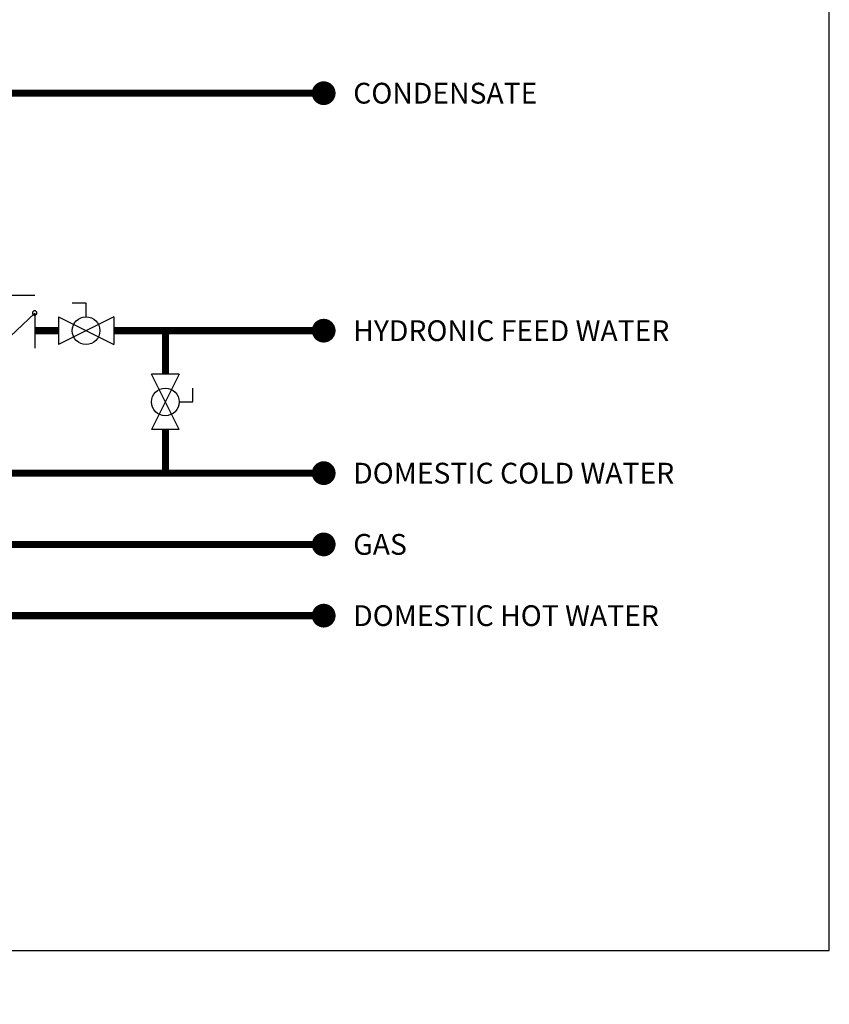
# Model space of a CAD drawing. Units: inches. Extents: x -69 to 81, y -7 to 97.
# Drawn here: x 47 to 81, y -7 to 35 of the extents above; entities that cross this region are included whole.
import ezdxf
from ezdxf.enums import TextEntityAlignment as Align

# ---------------------------------------------------------------- set-up
doc = ezdxf.new("R2010")
doc.units = ezdxf.units.IN
doc.header["$MEASUREMENT"] = 0
doc.linetypes.add('HIDDEN', pattern=[0.375, 0.25, -0.125])
doc.layers.add('Text', color=2, linetype='Continuous')
doc.styles.add('ROMANS', font='romans.shx')

# ---------------------------------------------------------------- blocks, each defined once
blk = doc.blocks.new('Full-Port Ball Valve')
at = {"color": 2}
for p, q in [((0.0832, 0.0832), (0.0416, 0.0832)), ((0.0832, 0.0416), (0.0832, 0.0832)), ((0, 0.0416), (0, -0.0416)), ((0, 0.0416), (0.1665, -0.0416)), ((0.1665, 0.0416), (0, -0.0416)), ((0.1665, 0.0416), (0.1665, -0.0416))]:
    blk.add_line(p, q, dxfattribs=at)
blk.add_circle((0.0832, 0), 0.0416, dxfattribs=at)
blk = doc.blocks.new('CHECK VALVE')
h = blk.add_hatch(color=2)
h.dxf.hatch_style = 1
h.paths.add_polyline_path([(0.1135, 0.1061), (0.0896, 0.1148, -0.622204), (0.0896, 0.0974)])
at = {"color": 2}
for p, q in [((0, 0.1061), (0.095, 0.1061)), ((0.1135, 0.1061), (0.0876, 0.1155)), ((0.1135, 0.1061), (0.0876, 0.0967)), ((0, 0.0531), (0, -0.0531)), ((0, 0.0531), (0.1115, -0.0531)), ((0.1115, 0.0531), (0.1115, -0.0531))]:
    blk.add_line(p, q, dxfattribs=at)
blk.add_circle((0, 0.0531), 0.00667, dxfattribs=at)
blk.add_arc((0.0853, 0.1061), 0.00971, 283.7801, 76.2199, dxfattribs=at)

msp = doc.modelspace()

# ---------------------------------------------------------------- linework, layer by layer
at = {"const_width": 0.5}
for points in [[(59.664, 31.584, 1), (60.164, 31.584, 1)], [(59.664, 21.584, 1), (60.164, 21.584, 1)], [(59.664, 15.584, 1), (60.164, 15.584, 1)], [(59.664, 12.584, 1), (60.164, 12.584, 1)], [(59.664, 9.584, 1), (60.164, 9.584, 1)]]:
    msp.add_lwpolyline(points, format="xyb", close=True, dxfattribs=at)
at = {"const_width": 0.3}
for points in [[(32.677, 31.584), (59.914, 31.584)], [(47.743, 21.584), (48.743, 21.584)], [(51.074, 21.584), (53.251, 21.584)], [(53.251, 19.749), (53.251, 21.584)], [(20.828, 17.707), (20.828, 9.584), (59.914, 9.584)], [(59.914, 12.584), (23.946, 12.584), (23.946, 17.707)], [(59.914, 15.584), (26.596, 15.584), (26.596, 17.707)], [(53.251, 15.584), (53.251, 17.419)]]:
    msp.add_lwpolyline(points, dxfattribs=at)
at = {"linetype": 'HIDDEN', "ltscale": 0.5, "const_width": 0.3}
msp.add_lwpolyline([(53.251, 21.584), (59.914, 21.584)], dxfattribs=at)
at = {"layer": 'Defpoints'}
msp.add_lwpolyline([(-69.292, -6.782), (39.862, -6.782), (39.862, -4.514), (81.208, -4.514), (81.208, 97.351), (-12.431, 97.351), (-12.431, 91.655), (-69.292, 91.655)], close=True, dxfattribs=at)

# ---------------------------------------------------------------- block references
at = {"yscale": 14, "zscale": 14}
for name, p, xscale, rotation in [('CHECK VALVE', (47.743, 21.584), -14, 359.99999), ('Full-Port Ball Valve', (48.743, 21.584), 14, 359.99999), ('Full-Port Ball Valve', (53.242, 19.749), 14, 269.99999)]:
    msp.add_blockref(name, p, dxfattribs=dict(at, xscale=xscale, rotation=rotation))

# ---------------------------------------------------------------- texts
at = {"layer": 'Text', "style": 'ROMANS'}
for s, p in [('CONDENSATE', (61.158, 31.584)), ('HYDRONIC FEED WATER', (61.158, 21.584)), ('DOMESTIC COLD WATER ', (61.158, 15.584)), ('GAS', (61.157, 12.584)), ('DOMESTIC HOT WATER ', (61.158, 9.584))]:
    msp.add_text(s, height=0.875, rotation=360, dxfattribs=at).set_placement(p, align=Align.MIDDLE_LEFT)

doc.saveas('drawing.dxf')
